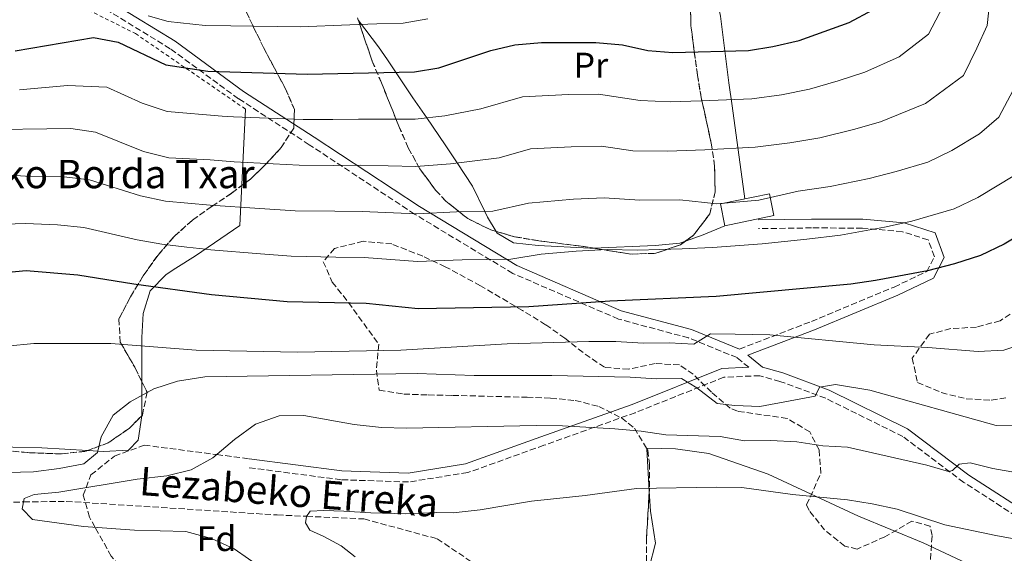
# Model space of a CAD drawing. Units: metres. Extents: x 616851 to 620287, y 4778017 to 4780389.
# Drawn here: x 618020 to 618297, y 4778762 to 4778912 of the extents above; entities that cross this region are included whole.
import ezdxf
from ezdxf.enums import TextEntityAlignment as Align

# ---------------------------------------------------------------- set-up
doc = ezdxf.new("R2010")
doc.units = ezdxf.units.M
doc.header["$MEASUREMENT"] = 0
doc.linetypes.add('DGN Style 2', pattern=[1.7399219301090239, 1.043953158065414, -0.6959687720436097])
doc.linetypes.add('DGN Style 3', pattern=[2.435890702152634, 1.739921930109024, -0.6959687720436097])
for name, color, linetype, lineweight in [('Barranco lineal', 142, 'DGN Style 3', 13), ('Camino', 7, 'DGN Style 3', 0), ('Curva de nivel directora', 30, 'Continuous', 30), ('Curva de nivel intermedia', 30, 'Continuous', 0), ('Edificio', 1, 'Continuous', 13), ('Etiqueta de uso rústico', 92, 'Continuous', 0), ('Etiqueta de zona arbolada', 92, 'Continuous', 0), ('Línea  de muro-pared o tapia', 1, 'Continuous', 13), ('Línea de cambio de uso (parcela vista)', 92, 'Continuous', 0), ('Margen derecho', 7, 'Continuous', 0), ('Senda', 7, 'DGN Style 3', 0), ('Tela metálica o alambrada', 7, 'DGN Style 2', 0), ('Texto de arroyo-regatas y barrancos', 142, 'Continuous', 0), ('Texto de Borda', 7, 'Continuous', 0), ('Zona arbolada', 92, 'DGN Style 3', 0)]:
    doc.layers.add(name, color=color, linetype=linetype, lineweight=lineweight)
doc.styles.add('Style-Arial', font='arial.ttf')

msp = doc.modelspace()

# ---------------------------------------------------------------- linework, layer by layer
at = {"layer": 'Barranco lineal', "color": 142, "linetype": 'DGN Style 3', "lineweight": 13}
msp.add_polyline3d([(618006.1799999997, 4778775.84, 235.8500000000058), (618021.1699999999, 4778776.060000001, 235), (618033.2100000001, 4778776.24, 234.2400000000052), (618092.6100000005, 4778772.4, 230.4400000000023), (618100.8600000005, 4778772.02, 230), (618117.0099999999, 4778771.279999999, 229.1999999999971), (618137.6600000003, 4778765.699999999, 228.1900000000023), (618156.0599999996, 4778753.34, 227.1699999999983), (618175.6799999997, 4778737.460000001, 226.0099999999948), (618189.7400000002, 4778721.810000001, 225), (618190.0099999999, 4778721.51, 224.9799999999959), (618211.5800000001, 4778713.01, 223.8399999999965), (618233.6900000004, 4778708.039999999, 222.7200000000012), (618253.1100000005, 4778705.680000001, 220.8899999999994), (618273.1900000004, 4778699.210000001, 219.9700000000012), (618290.0800000001, 4778689.17, 217.6699999999983), (618305.25, 4778676.470000001, 217.2100000000064)], dxfattribs=at)
at = {"layer": 'Camino', "color": 7, "linetype": 'DGN Style 3', "lineweight": 0}
for points in [[(618225.3999999987, 4778814.000000002, 242.0200000000042), (618222.1199999999, 4778816.720000002, 242.9400000000023), (618208.4699999974, 4778822.290000002, 245.229999999996), (618188.6999999994, 4778827.590000002, 247.9900000000054), (618158.9699999993, 4778840.45, 253.0399999999936), (618131.3099999989, 4778857.150000001, 259.9199999999983), (618101.6299999979, 4778876.710000002, 266.8099999999978), (618081.739999997, 4778889.66, 271.3999999999942), (618062.4499999996, 4778903.76, 276.449999999997), (618040.7300000003, 4778917.119999999, 280.5800000000017)], [(618222.7800000014, 4778819.140000002, 243.0299999999988), (618243.05, 4778826.9, 247.070000000007), (618266.3699999996, 4778836.619999999, 249.820000000007), (618275.5799999987, 4778840.980000001, 250.7400000000054), (618277.7100000009, 4778845.140000002, 252.5800000000018), (618275.9699999975, 4778849.9, 253.5), (618268.7199999989, 4778852.200000001, 254.8699999999955), (618257.4299999991, 4778853.190000001, 256.7100000000065), (618243.1000000014, 4778853.28, 258.0899999999966), (618228.1299999979, 4778853.060000001, 258.0899999999966)], [(618304.77, 4778769.45, 231), (618286.0199999991, 4778781.560000002, 233.7599999999949), (618268.8500000007, 4778794.49, 236.9700000000012), (618247.1099999992, 4778805.26, 238.3500000000059), (618234.2199999989, 4778810.029999999, 241.1000000000058), (618228.5599999971, 4778811.640000001, 242.0200000000042), (618218.4099999993, 4778811.210000002, 242.0200000000042), (618193.4600000003, 4778801.220000001, 236.9700000000012), (618167.7199999976, 4778792.020000001, 234.679999999993), (618146.2699999989, 4778784.330000003, 233.3000000000028), (618129.6200000013, 4778781.700000001, 233.7599999999949), (618110.629999999, 4778782.32, 234.2200000000012), (618084.37, 4778785.76, 235.1300000000047)]]:
    msp.add_polyline3d(points, dxfattribs=at)
at = {"layer": 'Curva de nivel directora', "color": 30, "linetype": 'Continuous', "lineweight": 30, "flags": 128}
for points, elevation in [([(618018.8199999989, 4778903.200000001), (618040.9099999992, 4778906.890000001), (618047.7800000003, 4778905.560000001), (618061.2200000002, 4778899.2), (618073.1099999992, 4778897.440000001), (618101.0099999988, 4778896.600000001), (618131.2599999997, 4778897.230000001), (618138.1699999986, 4778898.390000001), (618152.7399999998, 4778903.220000001), (618159.5399999992, 4778904.880000002), (618167.0099999993, 4778905.550000003), (618182.3600000005, 4778905.480000001), (618189.8799999995, 4778904.820000002), (618197.0199999987, 4778903.279999999), (618203.9999999992, 4778902.710000001), (618225.3299999996, 4778903.210000002), (618232.2400000007, 4778904.350000001), (618239.6300000001, 4778906.110000002), (618253.7099999996, 4778911.130000001), (618260.3999999994, 4778914.689999999)], 275), ([(618310.349999999, 4778856.470000003), (618297.3699999994, 4778848.680000001), (618290.6799999995, 4778845.5), (618283.3399999992, 4778843.180000001), (618275.7599999997, 4778841.150000002), (618261.1500000005, 4778838.420000001), (618254.2100000002, 4778837.460000002), (618216.2300000001, 4778833.930000001), (618186.3099999999, 4778832.630000002), (618163.52, 4778831.04), (618132.3399999993, 4778830.510000001), (618117.6399999985, 4778831.940000001), (618095.4499999998, 4778832.470000001), (618074.1299999985, 4778834.460000002), (618052.2300000003, 4778837.420000002), (618036.4199999988, 4778839.949999999), (618021.899999999, 4778841.220000002), (618014.9299999997, 4778840.54)], 250)]:
    msp.add_lwpolyline(points, dxfattribs=dict(at, elevation=elevation))
at = {"layer": 'Curva de nivel intermedia', "color": 30, "linetype": 'Continuous', "lineweight": 0, "flags": 128}
for points, elevation in [([(618007.2400000007, 4778880.859999998), (618034.53, 4778881.249999999), (618041.4600000012, 4778880.270000001), (618054.9900000008, 4778874.82), (618062.0800000008, 4778872.99), (618073.7100000004, 4778872.489999999), (618080.5000000009, 4778871.859999999), (618098.7800000003, 4778870.949999999), (618108.5800000015, 4778870.9), (618116.0600000004, 4778870.909999999), (618131.6900000012, 4778870.539999999), (618141.4299999997, 4778871.340000001), (618155.0900000011, 4778872.970000001), (618163.9200000003, 4778875.539999999), (618175.4, 4778876.109999998), (618183.9400000006, 4778876.339999998), (618192.7400000006, 4778875.02), (618202.5199999994, 4778874.92), (618213.0899999996, 4778875.289999999), (618227.2699999998, 4778876.019999999), (618236.9900000005, 4778877.220000002), (618245.4599999995, 4778878.649999999), (618254.9500000001, 4778880.960000001), (618262.5300000019, 4778883.140000001), (618275.1900000019, 4778888.289999997), (618285.9299999997, 4778896.17), (618289.62, 4778903.890000001), (618292.5599999992, 4778910.3), (618293.5300000015, 4778919.140000001)], 265), ([(618020.0300000004, 4778892.13), (618033.5800000001, 4778893.38), (618044.6200000017, 4778892.92), (618054.5900000008, 4778888.429999999), (618061.6500000017, 4778886.090000001), (618077.1100000001, 4778884.77), (618080.2999999998, 4778884.550000001), (618099.8900000011, 4778883.769999998), (618108.290000001, 4778883.819999999), (618115.5300000008, 4778883.9), (618131.480000001, 4778883.88), (618139.8000000003, 4778884.859999998), (618149.9500000002, 4778886.779999999), (618161.7300000018, 4778890.21), (618174.7000000004, 4778890.82), (618183.1500000017, 4778890.909999999), (618194.8799999997, 4778889.15), (618203.2600000015, 4778888.810000001), (618212.0500000003, 4778889.079999999), (618226.2999999997, 4778889.609999998), (618234.61, 4778890.78), (618242.5500000016, 4778892.38), (618250.5900000016, 4778894.710000002), (618258.1200000019, 4778897.13), (618267.7900000013, 4778901.490000002), (618276.01, 4778907.880000001), (618281.3099999996, 4778918.009999999)], 270.0000000000002), ([(618056.2900000017, 4778913.029999999), (618061.900000002, 4778911.38), (618072.3400000003, 4778910.289999999), (618079.5599999999, 4778910.189999998), (618099.0700000008, 4778909.949999999), (618113.0499999997, 4778910.460000001), (618120.7099999996, 4778910.779999998), (618128.1200000015, 4778910.930000001), (618135.0400000016, 4778912.13)], 280.0000000000002), ([(618073.7199999995, 4778859.659999999), (618087.6800000004, 4778858.699999998), (618097.6700000016, 4778858.119999999), (618108.8699999999, 4778857.980000001), (618116.5800000012, 4778857.920000001), (618131.9100000003, 4778857.199999998), (618143.0700000003, 4778857.810000001), (618153.3800000013, 4778857.980000001), (618163.4000000015, 4778860.199999998), (618176.0900000007, 4778861.409999999), (618184.7300000018, 4778861.77), (618194.7900000003, 4778861.07), (618205.9800000017, 4778861.210000001), (618216.4300000012, 4778860.06), (618228.2799999999, 4778861.119999999), (618239.3600000021, 4778863.649999999), (618248.3800000009, 4778864.92), (618259.310000001, 4778867.21), (618266.9400000018, 4778869.140000002), (618275.8899999993, 4778871.75), (618282.5800000015, 4778875.08), (618290.370000001, 4778879.760000001), (618295.8400000005, 4778884.460000001), (618299.9000000019, 4778892.109999999)], 260), ([(618009.9500000019, 4778854.17), (618021.6799999999, 4778854.500000001), (618030.7500000002, 4778854.159999998), (618038.0999999995, 4778853.390000001), (618053.1500000014, 4778849.890000001), (618060.1400000006, 4778848.649999999), (618067.1200000012, 4778847.890000002), (618072.5400000014, 4778847.25), (618073.9200000007, 4778847.06), (618087.8700000005, 4778845.929999999), (618096.5600000008, 4778845.289999999), (618109.1600000004, 4778845.06), (618117.110000001, 4778844.930000001), (618132.1300000015, 4778843.850000001), (618144.6999999998, 4778844.279999999), (618158.4500000007, 4778844.51), (618166.950000001, 4778845.869999998), (618176.7900000003, 4778846.710000001), (618185.520000001, 4778847.199999998), (618194.0500000004, 4778846.999999999), (618206.63, 4778847.369999998), (618215.1900000006, 4778847.71), (618229.2000000009, 4778848.819999998), (618241.7400000002, 4778850.089999998), (618251.3, 4778851.189999999), (618263.6699999997, 4778853.449999998), (618271.3499999996, 4778855.140000001), (618283.29, 4778858.619999998), (618289.9800000021, 4778861.880000001), (618300.3600000001, 4778868.109999998)], 255.0000000000001), ([(618014.6900000006, 4778868.350000001), (618021.7200000002, 4778867.869999999), (618032.6400000014, 4778867.699999999), (618039.7800000004, 4778866.83), (618054.07, 4778862.349999999), (618061.1100000008, 4778860.819999999), (618073.7199999995, 4778859.659999999)], 260), ([(618016.5000000009, 4778819.96), (618024.0899999995, 4778820.73), (618045.7700000008, 4778820.689999999), (618069.8000000011, 4778818.800000001), (618098.3700000012, 4778818.250000001), (618127.4400000019, 4778818.859999998), (618157.38, 4778820.640000001), (618180.38, 4778821.270000001), (618187.9900000008, 4778821.279999999), (618195.7000000001, 4778820.81), (618203.0100000012, 4778820.92), (618210.0000000006, 4778820.52), (618214.6299999997, 4778823.4), (618221.6200000013, 4778823.349999999), (618231.3800000001, 4778823.159999999), (618260.7900000006, 4778820.309999999), (618275.8200000002, 4778819.569999999), (618290.0800000004, 4778818.430000001), (618297.2900000013, 4778818.82), (618304.2900000017, 4778821.140000001)], 245.0000000000002), ([(618016.6500000008, 4778784.350000001), (618023.9400000019, 4778784.56), (618031.2400000021, 4778785.529999999), (618038.1100000007, 4778786.849999999), (618041.9599999997, 4778790.020000001), (618043.0500000005, 4778794.37), (618046.3699999999, 4778800.519999999), (618051.1799999998, 4778804.31), (618057.8699999999, 4778807.96), (618064.5400000017, 4778810.079999999), (618072.2599999999, 4778811.349999999), (618132.0100000007, 4778812.230000001), (618148.1200000019, 4778811.679999999), (618169.9700000008, 4778811.71), (618192.030000002, 4778811.259999999), (618199.4500000007, 4778810.789999999), (618206.4500000011, 4778810.84), (618210.8400000011, 4778808.259999999), (618216.4900000016, 4778803.810000001), (618221.5099999995, 4778803.21), (618228.5100000001, 4778802.98), (618244.0900000016, 4778805.850000001), (618245.3099999998, 4778808.369999999), (618249.8200000003, 4778809.109999998), (618259.5700000003, 4778807.52), (618295.140000001, 4778797.640000001), (618302.26, 4778797.74)], 240), ([(618092.5599999997, 4778754.439999999), (618080.5000000009, 4778762.840000001), (618074.1300000007, 4778765.730000001), (618066.8600000018, 4778767.720000001), (618052.4400000004, 4778768.109999998), (618038.0500000004, 4778769.15), (618023.7200000007, 4778771.119999999), (618020.7500000001, 4778774.099999999), (618021.3800000004, 4778777), (618024.150000002, 4778778.189999999), (618031.1300000002, 4778778.8), (618053.1700000013, 4778782.470000001), (618061.530000001, 4778783.449999998), (618068.3300000003, 4778785.09), (618074.4600000015, 4778788.489999999), (618080.5400000013, 4778793.640000002), (618086.5400000004, 4778797.970000001), (618093.150000002, 4778800.369999999), (618100.1500000004, 4778800.409999999), (618114.27, 4778797.890000001), (618121.9800000014, 4778797.039999999), (618128.9800000021, 4778796.849999999), (618165.5899999999, 4778797.57), (618173.0000000016, 4778797.49), (618187.7400000005, 4778796.640000001), (618195.1600000013, 4778795.98), (618202.0900000003, 4778794.939999999), (618217.3299999998, 4778794.470000001), (618224.2200000009, 4778793.25), (618231.5700000002, 4778793.34), (618238.9700000008, 4778792.99), (618246.2500000009, 4778791.909999999), (618253.2400000002, 4778791.539999999), (618275.600000001, 4778786.459999999), (618281.6900000018, 4778784.619999997), (618282.8400000007, 4778784.929999999), (618284.64, 4778786.689999999), (618287.8099999995, 4778787.119999999), (618294.1900000009, 4778785.480000001), (618301.0799999998, 4778784.24)], 235), ([(618114.5700000018, 4778760.649999999), (618110.5799999997, 4778763.699999998), (618105.7800000008, 4778766.289999999), (618101.8200000002, 4778768.16), (618100.5999999996, 4778770.149999999), (618100.8400000011, 4778771.989999999), (618101.9200000007, 4778773.470000001), (618105.7699999998, 4778773.619999998), (618111.3600000021, 4778773.429999999), (618118.9700000007, 4778772.99), (618128.8700000002, 4778772.76), (618137.4700000013, 4778773.07), (618142.1800000007, 4778772.960000001), (618149.8200000006, 4778773.849999999), (618164.2300000008, 4778776.27), (618179.3499999996, 4778777.890000001), (618193.770000001, 4778779.869999998), (618216.2500000002, 4778780.199999998), (618223.4699999999, 4778780.119999998), (618237.7400000015, 4778778.119999998), (618253.2699999993, 4778776.699999998), (618260.2200000007, 4778775.55), (618267.2700000005, 4778774.01), (618280.6300000001, 4778769.630000001), (618295.0000000001, 4778766.619999998), (618309.3900000001, 4778764.029999999)], 230.0000000000002)]:
    msp.add_lwpolyline(points, dxfattribs=dict(at, elevation=elevation))
at = {"layer": 'Edificio', "color": 1, "linetype": 'Continuous', "lineweight": 13, "extrusion": (0.01480660042584638, -0.07153925885883654, 0.9973278793986248), "elevation": -332458.1440096773, "flags": 128}
msp.add_lwpolyline([(1573961.867817637, 4542223.987064167), (1573947.805975651, 4542223.987064168), (1573947.808791784, 4542230.283649914), (1573961.870633768, 4542230.283649914), (1573961.867817637, 4542223.987064167)], close=True, dxfattribs=at)
at = {"layer": 'Edificio', "color": 51, "linetype": 'Continuous', "lineweight": 13, "extrusion": (0.01480660042584638, -0.07153925885883654, 0.9973278793986248), "elevation": -332458.1440096774, "flags": 128}
msp.add_lwpolyline([(1573947.805975651, 4542223.987064168), (1573947.808791784, 4542230.283649914), (1573961.870633768, 4542230.283649914), (1573961.867817637, 4542223.987064167), (1573947.805975651, 4542223.987064168)], dxfattribs=at)
at = {"layer": 'Línea  de muro-pared o tapia', "color": 1, "linetype": 'Continuous', "lineweight": 13, "extrusion": (-0.01532544577303839, -0.3179545015178378, 0.9479821019810453), "elevation": -1528683.032177638, "flags": 128}
msp.add_lwpolyline([(387291.1295635158, 4553341.602751906), (387291.1295635158, 4553306.983895774)], dxfattribs=at)
at = {"layer": 'Línea  de muro-pared o tapia', "color": 1, "linetype": 'Continuous', "lineweight": 13}
msp.add_polyline3d([(618196.7100000001, 4778791.199999999, 234.5500000000029), (618204.79, 4778791.02, 234.7799999999988), (618214.2100000001, 4778789.689999999, 234.5500000000029), (618230.9000000004, 4778783.91, 233.6300000000047), (618256.3399999999, 4778772.09, 231.570000000007), (618274.5099999999, 4778764.560000001, 229.7299999999959), (618299.3600000005, 4778752.880000001, 228.5800000000018), (618309.0800000001, 4778750.960000001, 228.3600000000006), (618325.8399999999, 4778750.470000001, 227.4400000000023), (618353.9199999999, 4778748.67, 225.3699999999953), (618375.8300000001, 4778747.52, 222.8500000000058), (618380.8499999996, 4778745.980000001, 222.3899999999994), (618384.5499999998, 4778743.980000001, 222.1600000000035), (618385.6399999997, 4778739.730000001, 220.320000000007), (618386.5099999999, 4778730.49, 219.8600000000006), (618392.1500000004, 4778695.460000001, 217.3399999999965), (618393.1600000003, 4778687.100000001, 216.4199999999983), (618394.3099999996, 4778678.75, 216.6499999999942), (618392.2300000006, 4778670.050000001, 216.6499999999942), (618388.5599999996, 4778659.859999999, 216.4199999999983), (618382.1500000004, 4778645.16, 215.5)], dxfattribs=at)
at = {"layer": 'Línea de cambio de uso (parcela vista)', "color": 92, "linetype": 'Continuous', "lineweight": 0, "extrusion": (0.265438558121764, -0.8785203960908886, 0.3971703482317724), "elevation": -4034118.468058845, "flags": 128}
msp.add_lwpolyline([(1973979.723729305, 1746118.866355073), (1973973.109514984, 1746117.112054954), (1973967.801837936, 1746116.539019902)], dxfattribs=at)
at = {"layer": 'Línea de cambio de uso (parcela vista)', "color": 92, "linetype": 'Continuous', "lineweight": 0, "extrusion": (0.7472886273672796, -0.1290035311031715, 0.6518571901654843), "elevation": -154460.8031241624, "flags": 128}
msp.add_lwpolyline([(4814295.849640846, 133090.2739511218), (4814286.883582527, 133087.8929665464), (4814286.386590558, 133087.8726590794)], dxfattribs=at)
at = {"layer": 'Línea de cambio de uso (parcela vista)', "color": 92, "linetype": 'Continuous', "lineweight": 0, "extrusion": (0.01147575660433111, -0.2023558480877069, 0.9792448201318519), "elevation": -959693.0649388762, "flags": 128}
msp.add_lwpolyline([(887779.2012663924, 4637871.102712285), (887779.2012663924, 4637871.265036343)], dxfattribs=at)
at = {"layer": 'Línea de cambio de uso (parcela vista)', "color": 92, "linetype": 'Continuous', "lineweight": 0, "extrusion": (0.01144594315175646, -0.2025024066930285, 0.9792148720627656), "elevation": -960411.8754702462, "flags": 128}
msp.add_lwpolyline([(886890.3700833926, 4637880.155288621), (886890.3700833926, 4637892.361339975)], dxfattribs=at)
at = {"layer": 'Línea de cambio de uso (parcela vista)', "color": 92, "linetype": 'Continuous', "lineweight": 0}
for points in [[(618213.1454999996, 4778929.360900001, 283.7498999999953), (618214.1500000004, 4778926.859999999, 282.7700000000041), (618216.1699999999, 4778919.220000001, 280.5899999999965), (618217.4299999997, 4778912.92, 278.7299999999959), (618219.8399999999, 4778894.130000001, 271.3800000000047), (618220.7300000006, 4778887.699999999, 269.320000000007), (618224.3099999996, 4778861.449999999, 263.1300000000047)], [(618154.2522999998, 4778852.292099999, 259.6518000000069), (618151.8499999996, 4778856.289999999, 259.8999999999942), (618151.0499999998, 4778857.939999999, 260), (618147.6100000005, 4778865.039999999, 261.9499999999971), (618143.2999999998, 4778871.560000001, 265), (618140.0999999996, 4778876.390000001, 266.9700000000012), (618136.3099999996, 4778881.949999999, 269.1900000000023), (618134.7100000001, 4778884.26, 270), (618130.79, 4778889.92, 271.8500000000058), (618123.6399999997, 4778900.640000001, 277.5599999999977), (618121.1799999997, 4778904.32, 279.1900000000023), (618115.4900000002, 4778911.730000001, 281.4900000000052), (618115.3775000004, 4778911.989499999, 281.569399999993)], [(618082.0999999996, 4778853.960000001, 259.6900000000023), (618069.5899999999, 4778845.4, 256.0200000000041), (618064.04, 4778841.890000001, 253.75), (618061.29, 4778840.140000001, 252.3399999999965), (618056.7999999998, 4778835.52, 248.8999999999942), (618054.8399999999, 4778829.17, 245.9199999999983), (618054.5099999999, 4778822.439999999, 244.0099999999948), (618054.5158000002, 4778809.919399999, 241.5255999999936)], [(618181.6935000002, 4778847.575099999, 258.104800000001), (618180.6699999999, 4778847.529999999, 258.1600000000035), (618166.0700000003, 4778848.27, 258.9499999999971), (618159.1699999999, 4778849.050000001, 259.3300000000018), (618154.5599999996, 4778851.779999999, 259.6199999999953), (618154.2522999998, 4778852.292099999, 259.6518000000069)], [(618207.5750000002, 4778849.547, 257.324099999998), (618206.0099999999, 4778849, 257.1600000000035), (618199.04, 4778848.34, 257.1699999999983), (618181.6935000002, 4778847.575099999, 258.104800000001)], [(618054.4484999999, 4778800.328000001, 239.7045999999973), (618053.4500000002, 4778793.460000001, 239.4900000000052), (618050.7000000002, 4778790.630000001, 239.9499999999971), (618043.7000000002, 4778790.310000001, 240.2299999999959), (618039.2512999997, 4778790.563100001, 240.3347999999969)], [(618039.2512999997, 4778790.563100001, 240.3347999999969), (618026.2999999998, 4778791.300000001, 240.6399999999994), (618009.8399999999, 4778791.65, 242.0200000000041), (618006.3164999997, 4778791.6413, 242.1500999999989)], [(618203.5217000004, 4778729.932, 227.0901000000013), (618202.2800000003, 4778732.15, 227.2100000000064), (618199.2300000006, 4778738.449999999, 227.3600000000006), (618197.29, 4778746.57, 228.1000000000058), (618197.04, 4778749.119999999, 228.3500000000058), (618197.3600000005, 4778757.49, 229.0399999999936), (618199.1699999999, 4778764.42, 229.2700000000041), (618197.7100000001, 4778773.51, 230.1900000000023), (618197.3935000002, 4778779.107999999, 231.3513999999996)]]:
    msp.add_polyline3d(points, dxfattribs=at)
at = {"layer": 'Margen derecho', "color": 7, "linetype": 'Continuous', "lineweight": 0}
for points in [[(618041.6900000015, 4778919.470000001, 280.5800000000017), (618063.8399999999, 4778905.840000001, 276.449999999997), (618083.1599999985, 4778891.720000001, 271.3999999999942), (618103.0000000002, 4778878.800000002, 266.8099999999978), (618132.6499999977, 4778859.26, 259.9199999999983), (618160.1200000005, 4778842.680000001, 253.0399999999936), (618189.5300000008, 4778829.949999999, 247.9900000000054), (618209.2699999998, 4778824.660000001, 245.229999999996), (618222.7800000014, 4778819.140000002, 243.0299999999988)], [(618445.9599999997, 4778752.090000002, 214.9400000000024), (618438.3199999998, 4778751.66, 214.9400000000024), (618427.4699999981, 4778748.850000001, 216.3200000000069), (618415.6000000016, 4778747.810000001, 218.1499999999942), (618393.4299999987, 4778747.779999999, 220.449999999997), (618372.2899999982, 4778751.57, 222.7400000000052), (618348.5100000004, 4778754.160000001, 224.5800000000017), (618325.7499999995, 4778760.220000001, 227.7899999999937), (618306.070000001, 4778771.590000001, 231), (618287.4499999996, 4778783.620000001, 233.7599999999949), (618270.1700000018, 4778796.630000002, 236.9700000000012), (618248.1099999984, 4778807.560000001, 238.3500000000059), (618234.9999999988, 4778812.400000001, 241.1000000000058), (618229.3099999982, 4778814.02, 242.0200000000042), (618225.2100000011, 4778817.400000001, 243.3399999999966), (618243.9699999987, 4778824.58, 247.070000000007), (618267.3799999978, 4778834.340000002, 249.820000000007), (618277.4200000004, 4778839.08, 250.7400000000054), (618280.4400000002, 4778844.980000001, 252.5800000000018), (618277.8899999998, 4778851.91, 253.5), (618269.2100000005, 4778854.670000001, 254.8699999999955), (618257.5499999997, 4778855.689999999, 256.7100000000065), (618243.0900000002, 4778855.779999999, 258.0899999999966), (618228.0900000001, 4778855.560000001, 258.0899999999966)], [(618225.3999999987, 4778814.000000002, 242.0200000000042), (618217.8700000007, 4778813.680000001, 242.0200000000042), (618192.5799999974, 4778803.560000001, 236.9700000000012), (618166.8799999995, 4778794.380000001, 234.679999999993), (618145.6499999977, 4778786.760000002, 233.3000000000028), (618129.4699999993, 4778784.210000001, 233.7599999999949), (618110.839999999, 4778784.810000002, 234.2200000000012), (618084.6999999986, 4778788.240000002, 235.1300000000047)]]:
    msp.add_polyline3d(points, dxfattribs=at)
at = {"layer": 'Senda', "color": 7, "linetype": 'DGN Style 3', "lineweight": 0}
msp.add_polyline3d([(618058.2299999996, 4778745.350000001, 242.1999999999972), (618052.5900000002, 4778752.390000001, 240), (618045.8899999993, 4778760.770000001, 236.6600000000035), (618041.3299999972, 4778768.910000001, 235.0000000000001), (618039.7199999979, 4778771.790000002, 235.0000000000001), (618037.9600000009, 4778777.960000001, 235.0000000000001), (618038.7700000001, 4778780.08, 235.0000000000001), (618040.1600000004, 4778783.690000001, 235.0200000000042), (618046.7699999998, 4778788.980000001, 235.1600000000036), (618055.1400000006, 4778792.060000001, 235.3300000000017), (618075.5599999989, 4778789.420000001, 235.0000000000001), (618084.6999999986, 4778788.240000002, 235.1300000000047)], dxfattribs=at)
at = {"layer": 'Tela metálica o alambrada', "color": 7, "linetype": 'DGN Style 2', "lineweight": 0}
msp.add_polyline3d([(617960.7699999996, 4778937.680000001, 289.7899999999936), (617960.2999999998, 4778946.5, 293.1999999999971), (617977.1299999999, 4778940.57, 292.5099999999948), (618011.7400000002, 4778924.619999999, 286.5399999999936), (618036.3899999997, 4778916.17, 282.6399999999995), (618052.6699999999, 4778908.029999999, 278.7400000000052), (618083.6799999997, 4778886.74, 272.0800000000018)], dxfattribs=at)
at = {"layer": 'Zona arbolada', "color": 92, "linetype": 'DGN Style 3', "lineweight": 0}
for points in [[(618054.5158000002, 4778809.919399999, 257.6953000000067), (618052.4900000002, 4778814, 258.0899999999965), (618048.4100000003, 4778821.07, 258.7799999999988), (618048, 4778827.609999999, 259.4600000000065), (618051.2599999999, 4778833.810000001, 260.1600000000035), (618054.8799999999, 4778839.800000001, 260.8500000000058), (618058.9699999997, 4778845.539999999, 261.5399999999936), (618063.5899999999, 4778850.869999999, 262.2299999999959), (618068.7300000006, 4778855.439999999, 263.1699999999983), (618074.2100000001, 4778859.33, 264.570000000007), (618079.7699999996, 4778863.050000001, 266.4100000000035), (618085.1600000003, 4778867.119999999, 268.6300000000047), (618088.8600000005, 4778870.630000001, 270.4900000000052), (618093.7400000002, 4778875.9, 273.6600000000035), (618097.25, 4778881.34, 277.2299999999959), (618097.4500000002, 4778886.619999999, 280.1300000000047), (618094.9800000006, 4778892.41, 282.7299999999959), (618088.75, 4778904.07, 287.8500000000058), (618080.7599999999, 4778920.609999999, 295.1199999999953), (618078.7000000002, 4778926.699999999, 297.429999999993), (618078.3300000001, 4778928.65, 298.0399999999936), (618080.2800000003, 4778934.539999999, 299.0299999999988), (618084.1777999997, 4778938.1976, 299.1328999999969)], [(618207.5750000002, 4778849.547, 267.0356999999931), (618209.9000000004, 4778851.230000001, 267.7400000000052), (618214.4299999997, 4778857.199999999, 270.25), (618215.9600000001, 4778863.430000001, 272.9799999999959), (618215.79, 4778870.710000001, 276), (618214.8799999999, 4778877.140000001, 278.5299999999988), (618212.0199999996, 4778890.039999999, 283.4400000000023), (618211.0099999999, 4778896.199999999, 285.6399999999995), (618210.0599999996, 4778903, 287.5399999999936), (618209.1399999997, 4778910.199999999, 288.8099999999977), (618208.9500000002, 4778917.439999999, 289.5399999999936), (618210.2000000002, 4778924.359999999, 289.8099999999977), (618212.2999999998, 4778928.83, 289.7700000000041), (618213.1454999996, 4778929.360900001, 289.7286000000022)], [(618080.7599999999, 4778920.609999999, 295.1199999999953), (618088.75, 4778904.07, 287.8500000000058), (618094.9800000006, 4778892.41, 282.7299999999959), (618097.4500000002, 4778886.619999999, 280.1300000000047), (618097.25, 4778881.34, 277.2299999999959), (618093.7400000002, 4778875.9, 273.6600000000035), (618088.8600000005, 4778870.630000001, 270.4900000000052), (618085.1600000003, 4778867.119999999, 268.6300000000047), (618079.7699999996, 4778863.050000001, 266.4100000000035), (618074.2100000001, 4778859.33, 264.570000000007), (618068.7300000006, 4778855.439999999, 263.1699999999983), (618063.5899999999, 4778850.869999999, 262.2299999999959), (618058.9699999997, 4778845.539999999, 261.5399999999936), (618054.8799999999, 4778839.800000001, 260.8500000000058), (618051.2599999999, 4778833.810000001, 260.1600000000035), (618048, 4778827.609999999, 259.4600000000065), (618048.4100000003, 4778821.07, 258.7799999999988), (618052.4900000002, 4778814, 258.0899999999965), (618055.9800000006, 4778806.970000001, 257.4100000000035), (618054.6299999999, 4778800.51, 256.7200000000012), (618050.8899999997, 4778796.76, 255.9199999999983), (618045, 4778792.720000001, 254.0500000000029), (618038.6299999999, 4778790.33, 252.1699999999983), (618031.8700000001, 4778789.600000001, 251.2100000000064), (618022.4000000004, 4778789.960000001, 251.1300000000047), (618008.4000000004, 4778791.33, 251.5099999999948)], [(618208.9500000002, 4778917.439999999, 289.5399999999936), (618209.1399999997, 4778910.199999999, 288.8099999999977), (618210.0599999996, 4778903, 287.5399999999936), (618211.0099999999, 4778896.199999999, 285.6399999999995), (618212.0199999996, 4778890.039999999, 283.4400000000023), (618214.8799999999, 4778877.140000001, 278.5299999999988), (618215.79, 4778870.710000001, 276), (618215.9600000001, 4778863.430000001, 272.9799999999959), (618214.4299999997, 4778857.199999999, 270.25), (618209.9000000004, 4778851.230000001, 267.7400000000052), (618206.1699999999, 4778848.529999999, 266.6100000000006), (618199.2800000003, 4778846.119999999, 265.3800000000047), (618192.2100000001, 4778845.9, 264.8899999999995), (618178.2100000001, 4778848.130000001, 264.9799999999959), (618166.2699999996, 4778849.630000001, 265.3399999999965), (618159.4400000004, 4778850.789999999, 265.7100000000065), (618152.7400000002, 4778852.730000001, 266.2200000000012), (618146.2699999996, 4778855.92, 266.8899999999995), (618140.1299999999, 4778860.800000001, 267.7400000000052), (618137.2000000002, 4778863.939999999, 268.2700000000041), (618132.8099999996, 4778869.880000001, 269.3899999999995), (618129.5099999999, 4778875.859999999, 270.6999999999971), (618126.8799999999, 4778881.890000001, 272.2299999999959), (618121.9600000001, 4778894.17, 276.0500000000029), (618119.3799999999, 4778900.27, 278.5599999999977), (618115.2100000001, 4778912.480000001, 284.4400000000023)], [(618115.3775000004, 4778911.989499999, 284.203800000003), (618119.3799999999, 4778900.27, 278.5599999999977), (618121.9600000001, 4778894.17, 276.0500000000029), (618126.8799999999, 4778881.890000001, 272.2299999999959)], [(618126.8799999999, 4778881.890000001, 272.2299999999959), (618129.5099999999, 4778875.859999999, 270.6999999999971), (618132.8099999996, 4778869.880000001, 269.3899999999995), (618137.2000000002, 4778863.939999999, 268.2700000000041), (618140.1299999999, 4778860.800000001, 267.7400000000052), (618146.2699999996, 4778855.92, 266.8899999999995), (618152.7400000002, 4778852.730000001, 266.2200000000012), (618154.2522999998, 4778852.292099999, 266.1049000000057)], [(618154.2522999998, 4778852.292099999, 266.1049000000057), (618159.4400000004, 4778850.789999999, 265.7100000000065), (618166.2699999996, 4778849.630000001, 265.3399999999965), (618178.2100000001, 4778848.130000001, 264.9799999999959), (618181.6935000002, 4778847.575099999, 264.9575999999943)], [(618276.6200000001, 4778759.859999999, 236.9700000000012), (618277.0499999998, 4778766.59, 239.1399999999994), (618276.4800000006, 4778769.26, 239.7299999999959), (618271.4000000004, 4778770.699999999, 240.1499999999942), (618263.79, 4778766.27, 240.429999999993), (618255.9400000004, 4778762.779999999, 240.6000000000058), (618252.4699999997, 4778763.619999999, 240.6499999999942), (618246.7999999998, 4778768.199999999, 240.6300000000047), (618242.4500000002, 4778773.630000001, 240.6199999999953), (618241.7300000006, 4778775.220000001, 240.6499999999942), (618245.7100000001, 4778784.09, 241.5599999999977), (618245.2400000002, 4778790.75, 243.2200000000012), (618242.6100000005, 4778795.800000001, 244.320000000007), (618236.25, 4778799.600000001, 244.7299999999959), (618222.25, 4778801.609999999, 245.0800000000018), (618220.1799999997, 4778802.52, 245.2400000000052), (618214.9100000003, 4778806.960000001, 245.8899999999994), (618209.8099999996, 4778812.060000001, 246.6199999999953), (618205.9000000004, 4778814.66, 247.070000000007), (618199.0499999998, 4778815.050000001, 247.1399999999994), (618191.5700000003, 4778813.480000001, 246.8000000000029), (618184.7800000003, 4778814, 246.9799999999959), (618178.7400000002, 4778818.15, 248.9600000000064), (618173.6100000005, 4778822.17, 251.820000000007), (618168.2199999997, 4778826.01, 254.2299999999959), (618161.7199999997, 4778829.980000001, 255.8300000000018), (618149.8700000001, 4778836.970000001, 258.3500000000058), (618139.9600000001, 4778842.350000001, 260), (618133.6100000005, 4778845.300000001, 260.8500000000058), (618124.9100000003, 4778848.74, 261.7599999999948), (618116.8399999999, 4778849.51, 262.0200000000041), (618108.7199999997, 4778847.49, 261.6600000000035), (618105.5899999999, 4778843.76, 260.8399999999965), (618108.1100000005, 4778838.01, 259.3300000000018), (618112.7000000002, 4778832.26, 257.2299999999959), (618121.2000000002, 4778820.480000001, 251.6600000000035), (618120.5300000003, 4778813.130000001, 248.8699999999953), (618121.3399999999, 4778807.57, 246.1699999999983), (618128.2300000006, 4778806.470000001, 244.4100000000035), (618135.1699999999, 4778806.210000001, 243.6300000000047), (618141.9800000006, 4778806.09, 243.3999999999942), (618162.9699999997, 4778805.57, 243.4900000000052), (618169.6100000005, 4778805.32, 243.3999999999942), (618176.4900000002, 4778804.66, 243.1499999999942), (618183.1600000003, 4778802.980000001, 242.8500000000058), (618189.5800000001, 4778799.730000001, 242.5899999999965), (618193.2300000006, 4778796.850000001, 242.4799999999959), (618196.9600000001, 4778790.640000001, 242.5), (618197.4900000002, 4778786.92, 242.4799999999959), (618197.4400000004, 4778779.930000001, 242.2799999999988), (618196.6500000004, 4778765.949999999, 241.6699999999983), (618196.6500000004, 4778750.050000001, 240.7400000000052)], [(618276.6200000001, 4778759.859999999, 236.9700000000012), (618277.0499999998, 4778766.59, 239.1399999999994), (618276.4800000006, 4778769.26, 239.7299999999959), (618271.4000000004, 4778770.699999999, 240.1499999999942), (618263.79, 4778766.27, 240.429999999993), (618255.9400000004, 4778762.779999999, 240.6000000000058), (618252.4699999997, 4778763.619999999, 240.6499999999942), (618246.7999999998, 4778768.199999999, 240.6300000000047), (618242.4500000002, 4778773.630000001, 240.6199999999953), (618241.7300000006, 4778775.220000001, 240.6499999999942), (618245.7100000001, 4778784.09, 241.5599999999977), (618245.2400000002, 4778790.75, 243.2200000000012), (618242.6100000005, 4778795.800000001, 244.320000000007), (618236.25, 4778799.600000001, 244.7299999999959), (618222.25, 4778801.609999999, 245.0800000000018), (618220.1799999997, 4778802.52, 245.2400000000052), (618214.9100000003, 4778806.960000001, 245.8899999999994), (618209.8099999996, 4778812.060000001, 246.6199999999953), (618205.9000000004, 4778814.66, 247.070000000007), (618199.0499999998, 4778815.050000001, 247.1399999999994), (618191.5700000003, 4778813.480000001, 246.8000000000029), (618184.7800000003, 4778814, 246.9799999999959), (618178.7400000002, 4778818.15, 248.9600000000064), (618173.6100000005, 4778822.17, 251.820000000007), (618168.2199999997, 4778826.01, 254.2299999999959), (618161.7199999997, 4778829.980000001, 255.8300000000018), (618149.8700000001, 4778836.970000001, 258.3500000000058), (618139.9600000001, 4778842.350000001, 260), (618133.6100000005, 4778845.300000001, 260.8500000000058), (618124.9100000003, 4778848.74, 261.7599999999948), (618116.8399999999, 4778849.51, 262.0200000000041), (618108.7199999997, 4778847.49, 261.6600000000035), (618105.5899999999, 4778843.76, 260.8399999999965), (618108.1100000005, 4778838.01, 259.3300000000018), (618112.7000000002, 4778832.26, 257.2299999999959), (618121.2000000002, 4778820.480000001, 251.6600000000035), (618120.5300000003, 4778813.130000001, 248.8699999999953), (618121.3399999999, 4778807.57, 246.1699999999983), (618128.2300000006, 4778806.470000001, 244.4100000000035), (618135.1699999999, 4778806.210000001, 243.6300000000047)], [(618181.6935000002, 4778847.575099999, 264.9575999999943), (618192.2100000001, 4778845.9, 264.8899999999995), (618199.2800000003, 4778846.119999999, 265.3800000000047), (618206.1699999999, 4778848.529999999, 266.6100000000006), (618207.5750000002, 4778849.547, 267.0356999999931)], [(618307.3399999999, 4778834.109999999, 247.8699999999953), (618296.2100000001, 4778827.130000001, 247.070000000007), (618289.5700000003, 4778825.310000001, 246.75), (618282.3399999999, 4778824.890000001, 246.4600000000064), (618276.29, 4778823.32, 246.1499999999942), (618271.4800000006, 4778816.57, 245.6999999999971), (618272.9600000001, 4778809.75, 245.2400000000052), (618279.6600000003, 4778806.880000001, 244.9400000000023), (618286.7000000002, 4778805.130000001, 244.7400000000052), (618293.7300000006, 4778804.76, 244.5299999999988), (618298.29, 4778805.42, 244.320000000007)], [(618307.3399999999, 4778834.109999999, 247.8699999999953), (618296.2100000001, 4778827.130000001, 247.070000000007), (618289.5700000003, 4778825.310000001, 246.75), (618282.3399999999, 4778824.890000001, 246.4600000000064), (618276.29, 4778823.32, 246.1499999999942), (618271.4800000006, 4778816.57, 245.6999999999971), (618272.9600000001, 4778809.75, 245.2400000000052), (618279.6600000003, 4778806.880000001, 244.9400000000023), (618286.7000000002, 4778805.130000001, 244.7400000000052), (618293.7300000006, 4778804.76, 244.5299999999988), (618298.29, 4778805.42, 244.320000000007)], [(618054.4484999999, 4778800.328000001, 256.6812000000064), (618054.6299999999, 4778800.51, 256.7200000000012), (618055.9800000006, 4778806.970000001, 257.4100000000035), (618054.5158000002, 4778809.919399999, 257.6953000000067)], [(618135.1699999999, 4778806.210000001, 243.6300000000047), (618141.9800000006, 4778806.09, 243.3999999999942), (618162.9699999997, 4778805.57, 243.4900000000052), (618169.6100000005, 4778805.32, 243.3999999999942), (618176.4900000002, 4778804.66, 243.1499999999942), (618183.1600000003, 4778802.980000001, 242.8500000000058), (618189.5800000001, 4778799.730000001, 242.5899999999965), (618193.2300000006, 4778796.850000001, 242.4799999999959), (618196.7189999997, 4778791.041300001, 242.4986999999965)], [(618039.2512999997, 4778790.563100001, 252.3534000000073), (618045, 4778792.720000001, 254.0500000000029), (618050.8899999997, 4778796.76, 255.9199999999983), (618054.4484999999, 4778800.328000001, 256.6812000000064)], [(618006.3164999997, 4778791.6413, 251.6058000000048), (618008.4000000004, 4778791.33, 251.5099999999948), (618022.4000000004, 4778789.960000001, 251.1300000000047), (618031.8700000001, 4778789.600000001, 251.2100000000064), (618038.6299999999, 4778790.33, 252.1699999999983), (618039.2512999997, 4778790.563100001, 252.3534000000073)], [(618196.7189999997, 4778791.041300001, 242.4986999999965), (618196.9600000001, 4778790.640000001, 242.5), (618197.4900000002, 4778786.92, 242.4799999999959), (618197.4400000004, 4778779.930000001, 242.2799999999988), (618197.3935000002, 4778779.107999999, 242.2440999999963)], [(618197.3935000002, 4778779.107999999, 242.2440999999963), (618196.6500000004, 4778765.949999999, 241.6699999999983), (618196.6500000004, 4778750.050000001, 240.7400000000052), (618197.3499999996, 4778743.100000001, 240.2700000000041), (618199.4100000003, 4778735.82, 239.7299999999959), (618203.5099999999, 4778729.939999999, 239.1300000000047), (618203.5217000004, 4778729.932, 239.1287000000011)]]:
    msp.add_polyline3d(points, dxfattribs=at)

# ---------------------------------------------------------------- texts
at = {"layer": 'Etiqueta de uso rústico', "color": 92, "linetype": 'Continuous', "lineweight": 0, "style": 'Style-Arial'}
msp.add_text('Pr', height=7.000000000000002, dxfattribs=at).set_placement((618180.965456607, 4778899.12001, 272.8300000000018), align=Align.MIDDLE_CENTER)
at = {"layer": 'Etiqueta de zona arbolada', "color": 92, "linetype": 'Continuous', "lineweight": 0, "style": 'Style-Arial'}
msp.add_text('Fd', height=7.000000000000002, dxfattribs=at).set_placement((618075.5174413666, 4778765.730010001, 235), align=Align.MIDDLE_CENTER)
at = {"layer": 'Texto de arroyo-regatas y barrancos', "color": 142, "linetype": 'Continuous', "lineweight": 0, "style": 'Style-Arial'}
msp.add_text('Lezabeko Erreka', height=8, rotation=355.71943, dxfattribs=at).set_placement((618053.5799999987, 4778778.05, 226.6399999999994))
at = {"layer": 'Texto de Borda', "color": 7, "linetype": 'Continuous', "lineweight": 0, "style": 'Style-Arial'}
msp.add_text('Bordegiko Borda Txar', height=8, dxfattribs=at).set_placement((617975.4500000002, 4778864.449999999, 259.4199999999983))

doc.saveas('drawing.dxf')
